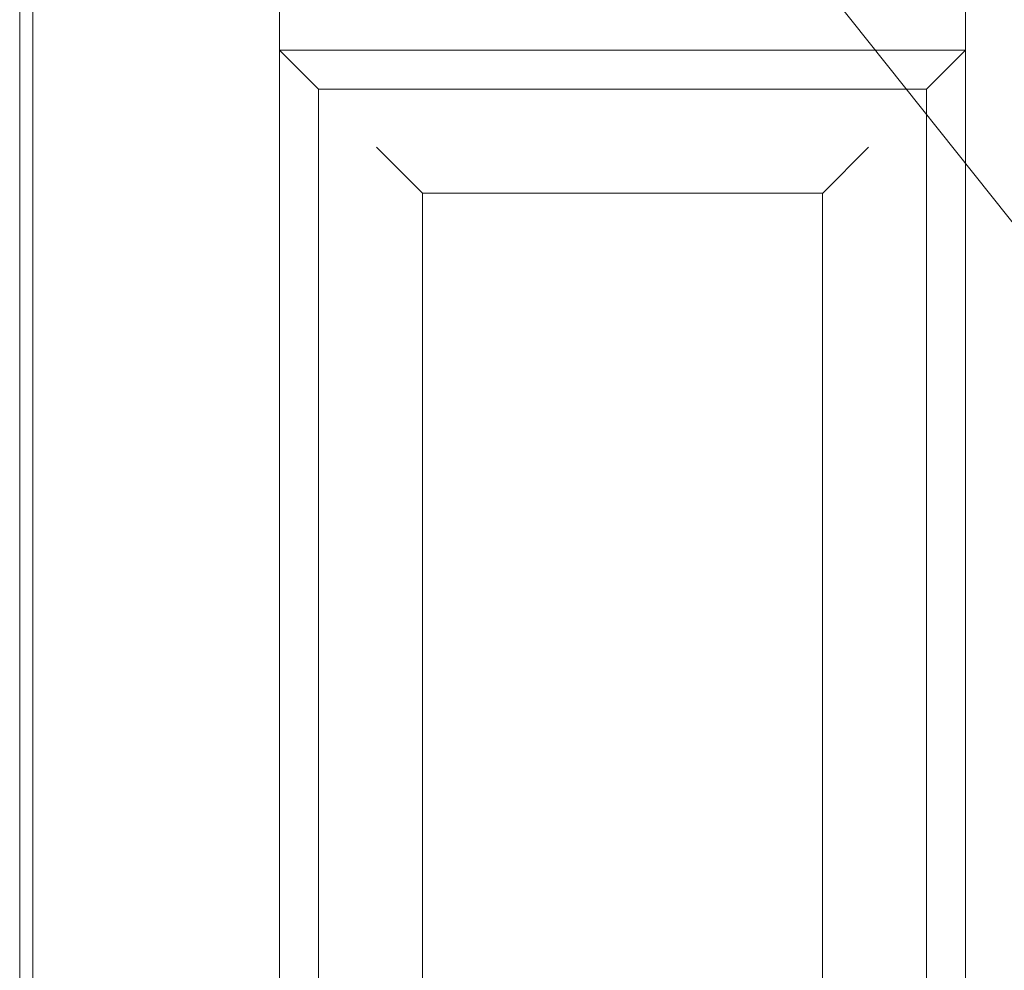
# Model space of a CAD drawing. Units: millimetres. Extents: x -6300 to 6000, y -4455 to 4425.
# Drawn here: x -4673 to -4294, y 2676 to 3042 of the extents above; entities that cross this region are included whole.
import ezdxf

# ---------------------------------------------------------------- set-up
doc = ezdxf.new("R2010")
doc.units = ezdxf.units.MM
doc.header["$LTSCALE"] = 30
doc.linetypes.add('JWW_CENTER2', pattern=[13.546667, 11.006667, -0.846667, 0.846667, -0.846667])
for name, color, linetype in [('0-2_扉', 7, 'Continuous'), ('0-4_枠', 7, 'Continuous'), ('0-7', 7, 'Continuous')]:
    doc.layers.add(name, color=color, linetype=linetype)

msp = doc.modelspace()

# ---------------------------------------------------------------- linework, layer by layer
at = {"layer": '0-2_扉', "color": 7, "linetype": 'Continuous', "lineweight": 9}
for p, q in [((-4668.4, 1443), (-4668.4, 3438)), ((-4573.4, 2404.98), (-4573.4, 3438)), ((-4309.4, 3318), (-4309.4, 1590)), ((-4573.4, 2948.69), (-4573.4, 3122)), ((-4573.4, 3030), (-4309.4, 3030)), ((-4573.4, 3030), (-4558.4, 3015)), ((-4324.4, 3015), (-4309.4, 3030)), ((-4558.4, 3015), (-4324.4, 3015)), ((-4558.4, 2411.46), (-4558.4, 3015)), ((-4324.4, 3015), (-4324.4, 2362.5)), ((-4518.36, 2975), (-4536.04, 2992.68)), ((-4364.36, 2975), (-4346.69, 2992.68)), ((-4364.36, 2975), (-4518.4, 2975)), ((-4518.4, 2420.34), (-4518.4, 2975)), ((-4364.4, 2975), (-4364.4, 2402.5))]:
    msp.add_line(p, q, dxfattribs=at)
at = {"layer": '0-4_枠', "color": 92, "linetype": 'Continuous', "lineweight": 13}
msp.add_line((-4673.4, 1418), (-4673.4, 3441), dxfattribs=at)
at = {"layer": '0-7', "color": 7, "linetype": 'JWW_CENTER2', "lineweight": 9}
msp.add_line((-4668.4, 3438), (-3875.4, 2440.5), dxfattribs=at)

doc.saveas('drawing.dxf')
